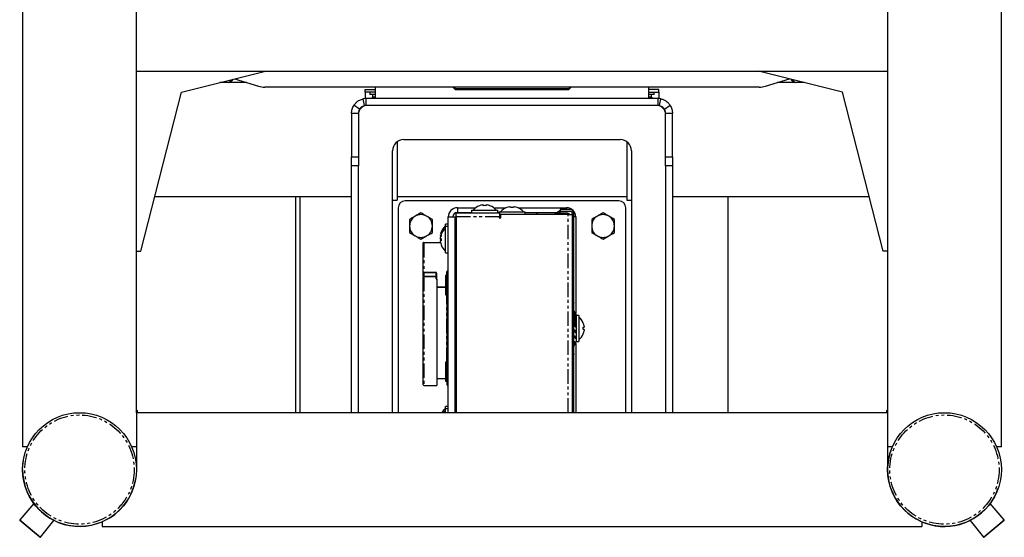
# Model space of a CAD drawing. Extents: x -6613 to 6478, y -2261 to 762.
# Drawn here: x -6613 to -6181, y -435 to -208 of the extents above; entities that cross this region are included whole.
import ezdxf

# ---------------------------------------------------------------- set-up
doc = ezdxf.new("R2010")
doc.units = 0
doc.linetypes.add('PHANTOM', pattern=[12.7, 6.35, -1.27, 1.27, -1.27, 1.27, -1.27])
doc.layers.get('0').update_dxf_attribs({"linetype": 'CONTINUOUS'})

msp = doc.modelspace()

# ---------------------------------------------------------------- linework, layer by layer
at = {"color": 7, "linetype": 'CONTINUOUS'}
for p, q in [((-6612.07, 34.33), (-6612.07, -395.67)), ((-6182.07, -395.67), (-6182.07, 34.33)), ((-6562.07, -380.67), (-6562.07, 19.33)), ((-6232.07, 19.33), (-6232.07, -380.67)), ((-6562.07, -230.67), (-6232.07, -230.67)), ((-6542.24, -239.87), (-6505.32, -230.67)), ((-6251.9, -239.87), (-6288.82, -230.67)), ((-6513.74, -235.67), (-6525.37, -235.67)), ((-6519.02, -234.08), (-6508.48, -237.25)), ((-6288.54, -237.67), (-6505.6, -237.67)), ((-6457.07, -242.67), (-6457.07, -237.67)), ((-6423.07, -237.67), (-6422.07, -238.67)), ((-6421.82, -238.37), (-6422.52, -237.67)), ((-6371.62, -237.67), (-6372.32, -238.37)), ((-6372.07, -238.67), (-6371.07, -237.67)), ((-6337.07, -237.67), (-6337.07, -242.67)), ((-6285.67, -237.25), (-6275.13, -234.08)), ((-6268.77, -235.67), (-6280.4, -235.67)), ((-6560.2, -309.67), (-6542.24, -239.87)), ((-6461.57, -239.87), (-6461.57, -238.67)), ((-6461.57, -238.67), (-6457.07, -238.67)), ((-6457.07, -239.87), (-6461.57, -239.87)), ((-6461.57, -239.87), (-6461.57, -242.69)), ((-6459.57, -239.87), (-6459.57, -240.87)), ((-6457.07, -240.87), (-6459.57, -240.87)), ((-6457.07, -242.07), (-6458.57, -242.07)), ((-6458.57, -242.43), (-6457.07, -242.16)), ((-6458.32, -240.87), (-6458.32, -242.07)), ((-6422.07, -238.67), (-6372.07, -238.67)), ((-6372.32, -238.37), (-6421.82, -238.37)), ((-6332.57, -238.67), (-6337.07, -238.67)), ((-6337.07, -239.87), (-6332.57, -239.87)), ((-6334.57, -240.87), (-6337.07, -240.87)), ((-6335.57, -242.07), (-6337.07, -242.07)), ((-6337.07, -242.14), (-6335.57, -242.43)), ((-6335.82, -242.07), (-6335.82, -240.87)), ((-6334.57, -240.87), (-6334.57, -239.87)), ((-6332.57, -239.87), (-6332.57, -238.67)), ((-6332.57, -239.87), (-6332.57, -242.69)), ((-6233.94, -309.67), (-6251.9, -239.87)), ((-6464.02, -247.28), (-6466.54, -245.66)), ((-6461.81, -245.75), (-6462.44, -242.81)), ((-6461.57, -245.7), (-6461.57, -245.8)), ((-6333.07, -242.67), (-6461.07, -242.67)), ((-6333.07, -245.67), (-6461.07, -245.67)), ((-6458.57, -242.43), (-6458.57, -242.67)), ((-6335.57, -242.43), (-6335.57, -242.67)), ((-6332.57, -245.7), (-6332.57, -245.8)), ((-6332.33, -245.75), (-6331.7, -242.81)), ((-6330.13, -247.28), (-6327.6, -245.66)), ((-6467.57, -249.17), (-6464.57, -249.17)), ((-6467.57, -249.17), (-6467.57, -268.31)), ((-6464.57, -249.17), (-6464.02, -247.28)), ((-6464.57, -249.17), (-6464.57, -268.31)), ((-6330.13, -247.28), (-6329.57, -249.17)), ((-6329.57, -249.17), (-6326.57, -249.17)), ((-6329.57, -268.31), (-6329.57, -249.17)), ((-6326.57, -268.31), (-6326.57, -249.17)), ((-6447.57, -261.67), (-6447.57, -287.37)), ((-6444.57, -260.67), (-6349.57, -260.67)), ((-6346.57, -261.67), (-6346.57, -287.37)), ((-6449.57, -380.67), (-6449.57, -265.67)), ((-6344.57, -265.67), (-6344.57, -380.67)), ((-6467.57, -272.25), (-6467.57, -268.31)), ((-6467.57, -380.67), (-6467.57, -272.25)), ((-6464.57, -268.31), (-6464.57, -272.25)), ((-6464.57, -380.67), (-6464.57, -272.25)), ((-6329.57, -272.25), (-6329.57, -268.31)), ((-6329.57, -272.25), (-6329.57, -380.67)), ((-6326.57, -268.31), (-6326.57, -272.25)), ((-6326.57, -272.25), (-6326.57, -380.67)), ((-6554.02, -285.67), (-6467.57, -285.67)), ((-6492.07, -380.67), (-6492.07, -285.67)), ((-6490.07, -380.67), (-6490.07, -285.67)), ((-6449.57, -287.37), (-6447.57, -287.37)), ((-6447.57, -285.67), (-6346.57, -285.67)), ((-6350.07, -287.67), (-6444.07, -287.67)), ((-6411.38, -289.76), (-6411.38, -289.74)), ((-6410.12, -289.42), (-6409.59, -289.42)), ((-6409.59, -289.76), (-6409.59, -289.42)), ((-6408.56, -289.42), (-6408.56, -289.76)), ((-6408.56, -289.42), (-6408.03, -289.42)), ((-6406.76, -289.74), (-6406.76, -289.76)), ((-6346.57, -287.37), (-6344.57, -287.37)), ((-6326.57, -285.67), (-6240.12, -285.67)), ((-6302.07, -380.67), (-6302.07, -285.67)), ((-6447.07, -290.67), (-6447.07, -380.67)), ((-6437.07, -292.89), (-6439.57, -294.34)), ((-6421.57, -294.67), (-6421.57, -292.87)), ((-6421.57, -292.87), (-6402.57, -292.87)), ((-6421.07, -290.67), (-6413.07, -290.67)), ((-6421.07, -292.67), (-6414.82, -292.67)), ((-6414.82, -291.67), (-6414.82, -292.87)), ((-6414.82, -291.67), (-6409.07, -291.67)), ((-6409.07, -291.67), (-6403.32, -291.67)), ((-6405.07, -290.67), (-6399.71, -290.67)), ((-6403.32, -292.87), (-6403.32, -291.67)), ((-6403.32, -292.67), (-6402.82, -292.67)), ((-6402.82, -292.47), (-6402.82, -292.87)), ((-6402.82, -292.47), (-6397.07, -292.47)), ((-6402.57, -292.87), (-6402.57, -294.67)), ((-6402.17, -293.67), (-6402.57, -293.67)), ((-6372.37, -293.67), (-6402.17, -293.67)), ((-6402.17, -293.67), (-6402.17, -295.07)), ((-6399.38, -290.56), (-6399.38, -290.54)), ((-6398.12, -290.22), (-6397.59, -290.22)), ((-6397.59, -290.56), (-6397.59, -290.22)), ((-6397.07, -292.47), (-6391.32, -292.47)), ((-6396.56, -290.22), (-6396.56, -290.56)), ((-6396.56, -290.22), (-6396.03, -290.22)), ((-6394.76, -290.54), (-6394.76, -290.56)), ((-6394.43, -290.67), (-6373.07, -290.67)), ((-6391.32, -293.67), (-6391.32, -292.47)), ((-6391.32, -292.67), (-6377.14, -292.67)), ((-6386.02, -293.29), (-6386.4, -293.67)), ((-6385.64, -293.67), (-6386.02, -293.29)), ((-6378.42, -293.47), (-6378.62, -293.67)), ((-6377.37, -292.97), (-6377.37, -292.98)), ((-6373.07, -292.97), (-6377.22, -292.97)), ((-6375.87, -291.47), (-6375.87, -292.17)), ((-6371.57, -291.47), (-6375.87, -291.47)), ((-6375.87, -292.17), (-6371.57, -292.17)), ((-6372.37, -293.67), (-6370.57, -293.67)), ((-6370.57, -293.17), (-6370.57, -293.67)), ((-6370.57, -293.67), (-6370.57, -380.67)), ((-6369.87, -332.25), (-6369.87, -293.17)), ((-6357.07, -292.89), (-6359.57, -294.34)), ((-6347.07, -380.67), (-6347.07, -290.67)), ((-6432.07, -295.78), (-6434.57, -294.34)), ((-6425.07, -297.92), (-6426.27, -297.92)), ((-6426.27, -298.92), (-6426.27, -297.92)), ((-6425.07, -380.67), (-6425.07, -294.67)), ((-6425.07, -294.67), (-6422.07, -294.67)), ((-6422.07, -295.37), (-6422.07, -294.67)), ((-6422.07, -313.32), (-6422.07, -295.37)), ((-6421.57, -294.67), (-6421.57, -380.67)), ((-6402.17, -294.37), (-6402.57, -294.37)), ((-6402.57, -295.07), (-6402.57, -294.67)), ((-6402.46, -295.07), (-6402.57, -295.08)), ((-6402.57, -295.07), (-6402.17, -295.07)), ((-6369.07, -294.67), (-6369.07, -337.06)), ((-6352.07, -295.78), (-6354.57, -294.34)), ((-6442.07, -301.56), (-6439.57, -303)), ((-6428.52, -302.79), (-6428.52, -302.51)), ((-6428.2, -302.36), (-6428.18, -302.36)), ((-6425.07, -298.92), (-6426.27, -298.92)), ((-6426.27, -304.67), (-6426.27, -298.92)), ((-6362.07, -301.56), (-6359.57, -303)), ((-6437.07, -304.44), (-6434.57, -303)), ((-6436.07, -319.02), (-6436.07, -306.12)), ((-6435.87, -305.92), (-6428.48, -305.92)), ((-6428.52, -302.9), (-6428.52, -303.59)), ((-6428.52, -304.15), (-6428.52, -303.62)), ((-6428.52, -304.15), (-6428.18, -304.15)), ((-6428.52, -304.44), (-6428.52, -304.16)), ((-6428.52, -304.54), (-6428.52, -304.83)), ((-6428.52, -305.71), (-6428.52, -305.18)), ((-6428.18, -305.18), (-6428.52, -305.18)), ((-6428.48, -305.02), (-6428.44, -305.22)), ((-6428.18, -306.98), (-6428.2, -306.98)), ((-6426.27, -310.42), (-6426.27, -304.67)), ((-6357.07, -304.44), (-6354.57, -303)), ((-6562.07, -309.67), (-6560.2, -309.67)), ((-6426.27, -310.42), (-6425.07, -310.42)), ((-6232.07, -309.67), (-6233.94, -309.67)), ((-6422.07, -374.02), (-6422.07, -313.32)), ((-6421.93, -313.99), (-6421.57, -314.82)), ((-6436.07, -320.76), (-6436.07, -319.02)), ((-6430.57, -319.22), (-6435.87, -319.22)), ((-6430.37, -321.9), (-6430.37, -319.42)), ((-6425.57, -368.47), (-6425.57, -318.87)), ((-6425.37, -318.67), (-6425.07, -318.67)), ((-6421.57, -318.77), (-6422.07, -318.77)), ((-6436.07, -320.76), (-6436.07, -321.12)), ((-6436.07, -368.47), (-6436.07, -321.12)), ((-6430.07, -322.02), (-6430.17, -322.02)), ((-6430.07, -322.02), (-6430.07, -368.67)), ((-6425.77, -320.47), (-6426.27, -320.47)), ((-6426.27, -320.47), (-6426.27, -328.87)), ((-6425.57, -320.67), (-6425.77, -320.47)), ((-6425.77, -320.47), (-6425.77, -328.87)), ((-6425.77, -328.87), (-6425.57, -328.67)), ((-6426.27, -328.87), (-6425.77, -328.87)), ((-6369.87, -332.25), (-6369.87, -332.61)), ((-6369.87, -332.81), (-6369.87, -332.61)), ((-6369.87, -333.17), (-6369.87, -332.81)), ((-6369.87, -354.17), (-6369.87, -333.17)), ((-6369.22, -336.87), (-6369.55, -336.55)), ((-6368.87, -337.72), (-6368.87, -349.62)), ((-6367.67, -337.92), (-6368.87, -337.92)), ((-6367.67, -337.92), (-6367.67, -343.67)), ((-6365.76, -341.36), (-6365.74, -341.36)), ((-6367.67, -343.67), (-6367.67, -349.42)), ((-6365.76, -343.15), (-6365.43, -343.15)), ((-6365.43, -344.18), (-6365.76, -344.18)), ((-6365.74, -345.98), (-6365.76, -345.98)), ((-6365.43, -342.62), (-6365.43, -343.15)), ((-6365.43, -344.18), (-6365.43, -344.71)), ((-6369.07, -350.28), (-6369.07, -380.67)), ((-6368.87, -349.42), (-6367.67, -349.42)), ((-6369.87, -354.52), (-6369.87, -354.17)), ((-6369.87, -354.73), (-6369.87, -354.52)), ((-6369.22, -350.46), (-6369.55, -350.79)), ((-6425.77, -358.47), (-6426.27, -358.47)), ((-6426.27, -358.47), (-6426.27, -366.87)), ((-6425.57, -358.67), (-6425.77, -358.47)), ((-6425.77, -358.47), (-6425.77, -366.87)), ((-6369.87, -354.73), (-6369.87, -355.08)), ((-6369.87, -380.67), (-6369.87, -355.08)), ((-6430.07, -365.67), (-6426.27, -365.67)), ((-6426.27, -366.87), (-6425.77, -366.87)), ((-6425.77, -366.87), (-6425.57, -366.67)), ((-6435.87, -368.67), (-6430.07, -368.67)), ((-6425.07, -368.67), (-6425.37, -368.67)), ((-6421.57, -368.57), (-6422.07, -368.57)), ((-6422.07, -380.67), (-6422.07, -374.02)), ((-6421.57, -372.51), (-6421.93, -373.34)), ((-6562.07, -379.39), (-6561.54, -379.83)), ((-6232.07, -380.67), (-6562.07, -380.67)), ((-6562.07, -380.67), (-6562.07, -405.67)), ((-6561.47, -380.67), (-6561.54, -379.83)), ((-6425.07, -377.92), (-6426.27, -377.92)), ((-6426.27, -378.92), (-6426.27, -377.92)), ((-6425.07, -378.92), (-6426.27, -378.92)), ((-6426.27, -380.67), (-6426.27, -378.92)), ((-6232.6, -379.83), (-6232.67, -380.67)), ((-6232.6, -379.83), (-6232.07, -379.39)), ((-6232.07, -380.67), (-6232.07, -405.67)), ((-6609.98, -395.67), (-6612.07, -395.67)), ((-6562.07, -395.67), (-6564.16, -395.67)), ((-6229.98, -395.67), (-6232.07, -395.67)), ((-6182.07, -395.67), (-6184.16, -395.67)), ((-6607.11, -420.61), (-6613.36, -427.74)), ((-6180.78, -427.74), (-6187.03, -420.61)), ((-6613.36, -427.74), (-6613.34, -428.01)), ((-6613.36, -427.74), (-6606.87, -433.19)), ((-6607.06, -433.28), (-6613.34, -428.01)), ((-6604.24, -435.39), (-6598.31, -428)), ((-6195.84, -428), (-6189.9, -435.39)), ((-6189.9, -435.39), (-6180.78, -427.74)), ((-6180.8, -428.01), (-6189.63, -435.42)), ((-6180.8, -428.01), (-6180.78, -427.74)), ((-6577.07, -428.58), (-6577.07, -430.67)), ((-6577.07, -430.67), (-6217.07, -430.67)), ((-6217.07, -428.58), (-6217.07, -430.67)), ((-6604.51, -435.42), (-6607.06, -433.28)), ((-6606.87, -433.19), (-6604.24, -435.39)), ((-6604.51, -435.42), (-6604.24, -435.39)), ((-6189.9, -435.39), (-6189.63, -435.42))]:
    msp.add_line(p, q, dxfattribs=at)
at = {"color": 8, "linetype": 'PHANTOM'}
for p, q in [((-6461.07, -245.67), (-6461.07, -242.67)), ((-6333.07, -242.67), (-6333.07, -245.67)), ((-6467.57, -268.31), (-6464.57, -268.31)), ((-6464.57, -272.25), (-6467.57, -272.25)), ((-6329.57, -268.31), (-6326.57, -268.31)), ((-6326.57, -272.25), (-6329.57, -272.25)), ((-6421.07, -290.67), (-6421.07, -292.67)), ((-6373.07, -291.47), (-6373.07, -290.67)), ((-6372.37, -380.67), (-6372.37, -293.67)), ((-6402.57, -294.67), (-6421.57, -294.67)), ((-6369.07, -294.67), (-6369.87, -294.67)), ((-6435.87, -306.12), (-6436.07, -306.12)), ((-6435.87, -306.12), (-6435.87, -305.92)), ((-6435.87, -306.12), (-6435.87, -319.02)), ((-6428.44, -306.12), (-6435.87, -306.12)), ((-6435.87, -319.02), (-6436.07, -319.02)), ((-6435.87, -319.22), (-6435.87, -319.02)), ((-6435.87, -319.02), (-6430.57, -319.02)), ((-6435.87, -319.22), (-6435.87, -320.76)), ((-6430.57, -319.02), (-6430.57, -319.22)), ((-6430.37, -319.42), (-6430.17, -319.42)), ((-6430.17, -319.42), (-6430.17, -322.02)), ((-6425.57, -318.87), (-6425.77, -318.87)), ((-6425.77, -320.47), (-6425.77, -318.87)), ((-6425.57, -318.87), (-6425.37, -318.87)), ((-6425.37, -318.67), (-6425.37, -318.47)), ((-6425.37, -318.47), (-6425.07, -318.47)), ((-6425.37, -318.87), (-6425.37, -318.67)), ((-6425.37, -318.87), (-6425.37, -368.47)), ((-6425.07, -318.87), (-6425.37, -318.87)), ((-6421.57, -318.47), (-6422.07, -318.47)), ((-6421.57, -318.87), (-6422.07, -318.87)), ((-6435.87, -320.76), (-6436.07, -320.76)), ((-6435.87, -320.94), (-6435.87, -320.76)), ((-6435.87, -320.76), (-6430.37, -320.76)), ((-6435.87, -320.94), (-6435.87, -368.67)), ((-6430.37, -320.94), (-6435.87, -320.94)), ((-6430.07, -325.46), (-6426.27, -325.46)), ((-6426.27, -325.62), (-6430.07, -325.62)), ((-6425.77, -358.47), (-6425.77, -328.87)), ((-6370.57, -332.25), (-6369.87, -332.25)), ((-6369.87, -332.61), (-6370.57, -332.61)), ((-6370.57, -332.81), (-6369.87, -332.81)), ((-6370.57, -333.17), (-6369.87, -333.17)), ((-6369.55, -336.55), (-6369.55, -350.79)), ((-6369.22, -336.87), (-6369.22, -350.46)), ((-6370.57, -354.17), (-6369.87, -354.17)), ((-6370.57, -354.52), (-6369.87, -354.52)), ((-6370.57, -354.73), (-6369.87, -354.73)), ((-6369.87, -355.08), (-6370.57, -355.08)), ((-6425.37, -368.47), (-6425.57, -368.47)), ((-6425.37, -368.47), (-6425.07, -368.47)), ((-6425.37, -368.67), (-6425.37, -368.47)), ((-6421.57, -368.47), (-6422.07, -368.47))]:
    msp.add_line(p, q, dxfattribs=at)
at = {"color": 7, "linetype": 'CONTINUOUS', "flags": 128}
msp.add_lwpolyline([(-6612.07, -405.67), (-6611.9, -402.71), (-6611.76, -401.71)], dxfattribs=at)
at = {"color": 7, "linetype": 'CONTINUOUS'}
for centre in [(-6587.07, -405.67), (-6207.07, -405.67)]:
    msp.add_circle(centre, 25, dxfattribs=at)
at = {"color": 8, "linetype": 'PHANTOM'}
for centre in [(-6587.07, -405.67), (-6207.07, -405.67)]:
    msp.add_circle(centre, 24, dxfattribs=at)
at = {"color": 7, "linetype": 'CONTINUOUS'}
for centre, radius, start, end in [((-6523.41, -232.41), 3.71, 298.3239, 327.4181), ((-6523.24, -231.85), 4.35, 298.6921, 326.8843), ((-6505.6, -227.67), 10, 253.3008, 270), ((-6288.54, -227.67), 10, 270, 286.6992), ((-6270.9, -231.85), 4.35, 213.1157, 241.3079), ((-6270.73, -232.41), 3.71, 212.5819, 241.6761), ((-6460.57, -249.67), 4, 90, 180), ((-6461.07, -249.17), 6.5, 90, 102.162), ((-6461.07, -249.17), 3.5, 90, 102.162), ((-6333.57, -249.67), 4, 0, 90), ((-6333.07, -249.17), 6.5, 77.838, 90), ((-6333.07, -249.17), 3.5, 77.838, 90), ((-6444.57, -265.67), 5, 90, 180), ((-6349.57, -265.67), 5, 0, 90), ((-6444.07, -290.67), 3, 90, 180), ((-6409.07, -295.92), 6.6, 110.5134, 139.9138), ((-6409.07, -295.92), 6.58, 99.1422, 110.5618), ((-6409.07, -296.12), 6.39, 85.375, 94.625), ((-6409.07, -295.92), 6.58, 69.4382, 80.8578), ((-6409.07, -295.92), 6.6, 40.0862, 69.4866), ((-6350.07, -290.67), 3, 0, 90), ((-6437.07, -298.67), 5, 60, 120), ((-6421.07, -294.67), 4, 90, 180), ((-6421.07, -294.67), 2, 90, 180), ((-6397.07, -296.72), 6.6, 110.5134, 139.9138), ((-6397.07, -296.72), 6.58, 99.1422, 110.5618), ((-6397.07, -296.92), 6.39, 85.375, 94.625), ((-6397.07, -296.72), 6.58, 69.4382, 80.8578), ((-6397.07, -296.72), 6.6, 40.0862, 69.4866), ((-6377.22, -294.67), 1.7, 90, 135), ((-6373.07, -294.67), 4, 0, 90), ((-6373.07, -294.67), 1.7, 36.0319, 90), ((-6371.57, -293.17), 1.7, 0, 90), ((-6371.57, -293.17), 1, 360, 90), ((-6357.07, -298.67), 5, 60, 120), ((-6437.07, -298.67), 5, 120, 180), ((-6437.07, -298.67), 5, 0, 60), ((-6420.37, -295.37), 1.7, 134.9009, 180), ((-6402.37, -295.07), 0.2, 180, 0), ((-6357.07, -298.67), 5, 120, 180), ((-6357.07, -298.67), 5, 0, 60), ((-6437.07, -298.67), 5, 180, 240), ((-6437.07, -298.67), 5, 300, 0), ((-6427.08, -303.43), 1.57, 134.4342, 156.0083), ((-6422.02, -304.67), 6.58, 159.4382, 170.8578), ((-6422.02, -303.67), 6.6, 130.0862, 168.2086), ((-6422.02, -304.67), 6.6, 130.0862, 159.4866), ((-6422.75, -302.79), 5.46, 174.9965, 185.0035), ((-6357.07, -298.67), 5, 180, 240), ((-6357.07, -298.67), 5, 300, 0), ((-6437.07, -298.67), 5, 240, 300), ((-6435.87, -306.12), 0.2, 90, 180), ((-6422.91, -303.46), 5.69, 189.8879, 197.6931), ((-6422.93, -303.86), 5.67, 189.8797, 193.5761), ((-6422.02, -304.67), 6.58, 189.1422, 200.5618), ((-6421.82, -304.67), 6.39, 175.375, 184.625), ((-6422.02, -304.67), 6.6, 200.5134, 229.9138), ((-6357.07, -298.67), 5, 240, 300), ((-6420.37, -313.32), 1.7, 180, 203.4287), ((-6435.87, -319.02), 0.2, 180, 270), ((-6430.57, -319.42), 0.2, 0, 90), ((-6425.37, -318.87), 0.2, 90, 180), ((-6368.77, -335.77), 1.1, 180, 225), ((-6370.07, -337.72), 1.2, 0, 45), ((-6371.92, -343.67), 6.6, 20.5134, 49.9138), ((-6371.92, -343.67), 6.58, 9.1422, 20.5618), ((-6371.92, -343.67), 6.6, 310.0862, 339.4866), ((-6372.13, -343.67), 6.39, 355.375, 4.625), ((-6371.92, -343.67), 6.58, 339.4382, 350.8578), ((-6370.07, -349.62), 1.2, 315, 360), ((-6368.77, -351.57), 1.1, 135, 180), ((-6435.87, -368.47), 0.2, 180, 270), ((-6425.37, -368.47), 0.2, 180, 270), ((-6420.37, -374.02), 1.7, 156.5713, 180), ((-6422.02, -383.67), 6.6, 130.0862, 152.9643), ((-6422.02, -384.67), 6.6, 130.0862, 142.6948), ((-6207.07, -405.67), 25, 160.8817, 180), ((-6587.07, -405.67), 25, 180, 350.8817), ((-6207.07, -405.67), 25, 180, 340.8817)]:
    msp.add_arc(centre, radius, start, end, dxfattribs=at)
at = {"color": 8, "linetype": 'PHANTOM'}
for centre, radius, start, end in [((-6430.57, -319.42), 0.4, 0, 90), ((-6425.37, -318.87), 0.4, 90, 180), ((-6435.88, -321.13), 0.192, 87.4027, 177.1427)]:
    msp.add_arc(centre, radius, start, end, dxfattribs=at)
at = {"color": 7, "linetype": 'CONTINUOUS'}
for points, knots in [([(-6458.57, -242.07), (-6458.57, -242.07), (-6458.57, -242.09), (-6458.57, -242.29), (-6458.57, -242.43)], [0, 0, 0, 0, 0.268634, 1, 1, 1, 1]), ([(-6335.57, -242.07), (-6335.57, -242.07), (-6335.57, -242.09), (-6335.57, -242.29), (-6335.57, -242.43)], [0, 0, 0, 0, 0.268634, 1, 1, 1, 1]), ([(-6466.54, -245.66), (-6466.34, -245.37), (-6465.92, -244.78), (-6465.01, -243.95), (-6463.84, -243.22), (-6462.95, -242.96), (-6462.44, -242.81)], [0, 0, 0, 0, 0.248356, 0.500724, 0.717872, 1, 1, 1, 1]), ([(-6464.02, -247.28), (-6463.91, -247.13), (-6463.71, -246.84), (-6463.23, -246.39), (-6462.58, -245.97), (-6462.08, -245.83), (-6461.81, -245.75)], [0, 0, 0, 0, 0.294161, 0.555515, 0.754677, 1, 1, 1, 1]), ([(-6332.33, -245.75), (-6332.08, -245.82), (-6331.58, -245.96), (-6330.95, -246.36), (-6330.46, -246.8), (-6330.25, -247.1), (-6330.13, -247.28)], [0, 0, 0, 0, 0.221944, 0.44659, 0.678176, 1, 1, 1, 1]), ([(-6331.7, -242.81), (-6331.24, -242.94), (-6330.34, -243.2), (-6329.21, -243.9), (-6328.26, -244.73), (-6327.84, -245.33), (-6327.6, -245.66)], [0, 0, 0, 0, 0.256624, 0.500991, 0.723497, 1, 1, 1, 1]), ([(-6434.57, -294.34), (-6434.63, -294.3), (-6435.47, -293.82), (-6436.3, -293.34), (-6437.07, -292.89)], [0, 0, 0, 0, 0.070201, 1, 1, 1, 1]), ([(-6375.87, -291.47), (-6375.92, -291.61), (-6376.03, -291.89), (-6376.6, -292.28), (-6377.16, -292.63), (-6377.3, -292.86), (-6377.37, -292.97)], [0, 0, 0, 0, 0.278062, 0.560323, 0.783687, 1, 1, 1, 1]), ([(-6375.87, -292.17), (-6375.92, -292.31), (-6376.02, -292.58), (-6376.41, -292.84), (-6376.6, -292.97)], [0, 0, 0, 0, 0.521207, 1, 1, 1, 1]), ([(-6354.57, -294.34), (-6354.63, -294.3), (-6355.47, -293.82), (-6356.3, -293.34), (-6357.07, -292.89)], [0, 0, 0, 0, 0.070201, 1, 1, 1, 1]), ([(-6439.57, -294.34), (-6439.63, -294.37), (-6440.47, -294.86), (-6441.3, -295.34), (-6442.07, -295.78)], [0, 0, 0, 0, 0.070201, 1, 1, 1, 1]), ([(-6442.07, -295.78), (-6442.07, -295.98), (-6442.07, -296.92), (-6442.07, -297.9), (-6442.07, -298.67)], [0, 0, 0, 0, 0.211001, 1, 1, 1, 1]), ([(-6432.07, -298.67), (-6432.07, -297.9), (-6432.07, -296.92), (-6432.07, -295.98), (-6432.07, -295.78)], [0, 0, 0, 0, 0.788999, 1, 1, 1, 1]), ([(-6359.57, -294.34), (-6359.63, -294.37), (-6360.47, -294.86), (-6361.3, -295.34), (-6362.07, -295.78)], [0, 0, 0, 0, 0.0702006, 1, 1, 1, 1]), ([(-6362.07, -295.78), (-6362.07, -295.98), (-6362.07, -296.92), (-6362.07, -297.9), (-6362.07, -298.67)], [0, 0, 0, 0, 0.211001, 1, 1, 1, 1]), ([(-6352.07, -298.67), (-6352.07, -297.9), (-6352.07, -296.92), (-6352.07, -295.98), (-6352.07, -295.78)], [0, 0, 0, 0, 0.788999, 1, 1, 1, 1]), ([(-6442.07, -298.67), (-6442.07, -298.89), (-6442.07, -299.87), (-6442.07, -300.82), (-6442.07, -301.56)], [0, 0, 0, 0, 0.231849, 1, 1, 1, 1]), ([(-6434.57, -303), (-6434.51, -302.96), (-6433.67, -302.48), (-6432.84, -302), (-6432.07, -301.56)], [0, 0, 0, 0, 0.070201, 1, 1, 1, 1]), ([(-6432.07, -301.56), (-6432.07, -300.82), (-6432.07, -299.87), (-6432.07, -298.89), (-6432.07, -298.67)], [0, 0, 0, 0, 0.768151, 1, 1, 1, 1]), ([(-6428.18, -302.8), (-6428.2, -302.8), (-6428.31, -302.8), (-6428.42, -302.8), (-6428.52, -302.79)], [0, 0, 0, 0, 0.139715, 1, 1, 1, 1]), ([(-6362.07, -298.67), (-6362.07, -298.89), (-6362.07, -299.87), (-6362.07, -300.82), (-6362.07, -301.56)], [0, 0, 0, 0, 0.231849, 1, 1, 1, 1]), ([(-6354.57, -303), (-6354.51, -302.96), (-6353.67, -302.48), (-6352.84, -302), (-6352.07, -301.56)], [0, 0, 0, 0, 0.070201, 1, 1, 1, 1]), ([(-6352.07, -301.56), (-6352.07, -300.82), (-6352.07, -299.87), (-6352.07, -298.89), (-6352.07, -298.67)], [0, 0, 0, 0, 0.768151, 1, 1, 1, 1]), ([(-6439.57, -303), (-6439.51, -303.03), (-6438.67, -303.52), (-6437.84, -304), (-6437.07, -304.44)], [0, 0, 0, 0, 0.070201, 1, 1, 1, 1]), ([(-6359.57, -303), (-6359.51, -303.03), (-6358.67, -303.52), (-6357.84, -304), (-6357.07, -304.44)], [0, 0, 0, 0, 0.0702006, 1, 1, 1, 1]), ([(-6430.37, -321.9), (-6430.37, -321.91), (-6430.37, -321.92), (-6430.35, -321.96), (-6430.31, -321.99), (-6430.24, -322.01), (-6430.19, -322.02), (-6430.17, -322.02)], [0, 0, 0, 0, 0.062532, 0.323764, 0.580301, 0.808813, 1, 1, 1, 1])]:
    msp.add_open_spline(points, degree=3, knots=knots, dxfattribs=at)
for points in [[(-6467.57, -249.17), (-6467.53, -248.55), (-6467.43, -247.3), (-6466.84, -246.21), (-6466.54, -245.66)], [(-6327.6, -245.66), (-6327.3, -246.21), (-6326.71, -247.3), (-6326.62, -248.55), (-6326.57, -249.17)]]:
    msp.add_open_spline(points, degree=3, dxfattribs=at)

doc.saveas('drawing.dxf')
